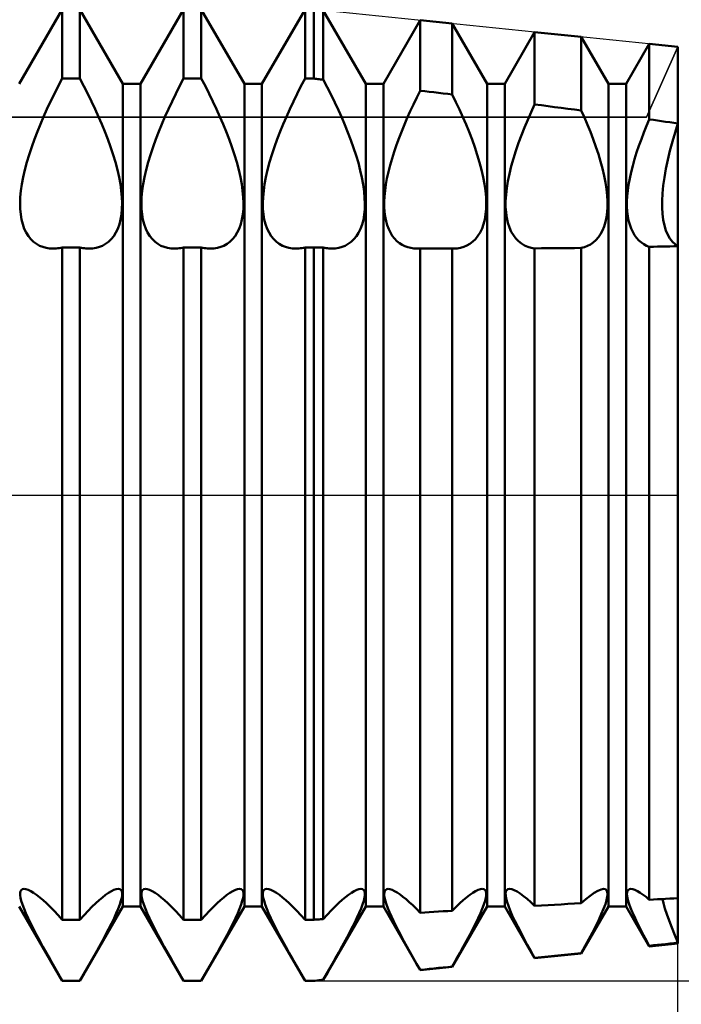
# Model space of a CAD drawing. Units: millimetres. Extents: x -26 to 207, y -41 to 56.
# Drawn here: x 92 to 100, y -6 to 6 of the extents above; entities that cross this region are included whole.
import ezdxf

# ---------------------------------------------------------------- set-up
doc = ezdxf.new("R2010")
doc.units = ezdxf.units.MM
doc.header["$LTSCALE"] = 5.7
doc.linetypes.add('LONGDASH_DASH', pattern=[0.85, 0.4, -0.2, 0.05, -0.2])
for name, color, linetype in [('1', 4, 'CONTINUOUS'), ('2', 7, 'CONTINUOUS'), ('4', 2, 'LONGDASH_DASH'), ('CUT', 1, 'CONTINUOUS'), ('NOCUT', 7, 'CONTINUOUS'), ('SK4', 2, 'LONGDASH_DASH')]:
    doc.layers.add(name, color=color, linetype=linetype)

msp = doc.modelspace()

# ---------------------------------------------------------------- linework, layer by layer
at = {"layer": '1', "color": 4, "linetype": 'CONTINUOUS', "lineweight": 50}
for p, q in [((91.859, 5.08), (92.391, 6)), ((92.391, 5.146), (92.391, 6)), ((93.141, 5.08), (92.609, 6)), ((92.609, 5.146), (92.609, 6)), ((93.359, 5.08), (93.891, 6)), ((93.891, 5.146), (93.891, 6)), ((94.641, 5.08), (94.109, 6)), ((94.109, 5.146), (94.109, 6)), ((94.859, 5.08), (95.391, 6)), ((95.391, 5.146), (95.391, 6)), ((95.5, 5.146), (95.5, 6)), ((96.141, 5.08), (95.616, 5.988)), ((95.616, 5.133), (95.616, 5.988)), ((96.359, 5.08), (96.813, 5.866)), ((97.21, 5.825), (96.813, 5.866)), ((96.813, 4.997), (96.813, 5.866)), ((97.641, 5.08), (97.21, 5.825)), ((97.21, 4.95), (97.21, 5.825)), ((97.859, 5.08), (98.229, 5.721)), ((98.804, 5.662), (98.229, 5.721)), ((98.229, 4.826), (98.229, 5.721)), ((99.141, 5.08), (98.804, 5.662)), ((98.804, 4.753), (98.804, 5.662)), ((99.359, 5.08), (99.646, 5.576)), ((100, 5.54), (99.646, 5.576)), ((99.646, 4.642), (99.646, 5.576)), ((100, -5.54), (100, 5.54)), ((92.341, 5.052), (92.391, 5.146)), ((92.391, 5.146), (92.609, 5.146)), ((92.659, 5.052), (92.609, 5.146)), ((93.841, 5.052), (93.891, 5.146)), ((93.891, 5.146), (94.109, 5.146)), ((94.159, 5.052), (94.109, 5.146)), ((95.341, 5.052), (95.391, 5.146)), ((95.391, 5.146), (95.5, 5.146)), ((95.517, 5.144), (95.5, 5.146)), ((95.533, 5.142), (95.517, 5.144)), ((95.55, 5.141), (95.533, 5.142)), ((95.566, 5.139), (95.55, 5.141)), ((95.583, 5.137), (95.566, 5.139)), ((95.6, 5.135), (95.583, 5.137)), ((95.616, 5.133), (95.6, 5.135)), ((95.665, 5.039), (95.616, 5.133)), ((92.293, 4.957), (92.341, 5.052)), ((92.707, 4.957), (92.659, 5.052)), ((93.141, 5.08), (93.359, 5.08)), ((93.141, -5.08), (93.141, 5.08)), ((93.359, -5.08), (93.359, 5.08)), ((93.793, 4.957), (93.841, 5.052)), ((94.207, 4.957), (94.159, 5.052)), ((94.641, 5.08), (94.859, 5.08)), ((94.641, -5.08), (94.641, 5.08)), ((94.859, -5.08), (94.859, 5.08)), ((95.293, 4.957), (95.341, 5.052)), ((95.713, 4.945), (95.665, 5.039)), ((96.141, 5.08), (96.359, 5.08)), ((96.141, -5.08), (96.141, 5.08)), ((96.359, -5.08), (96.359, 5.08)), ((96.771, 4.912), (96.813, 4.997)), ((96.87, 4.99), (96.813, 4.997)), ((96.927, 4.984), (96.87, 4.99)), ((97.641, 5.08), (97.859, 5.08)), ((97.641, -5.08), (97.641, 5.08)), ((97.859, -5.08), (97.859, 5.08)), ((99.141, 5.08), (99.359, 5.08)), ((99.141, -5.08), (99.141, 5.08)), ((99.359, -5.08), (99.359, 5.08)), ((92.247, 4.862), (92.293, 4.957)), ((92.753, 4.862), (92.707, 4.957)), ((93.747, 4.862), (93.793, 4.957)), ((94.253, 4.862), (94.207, 4.957)), ((95.247, 4.862), (95.293, 4.957)), ((95.759, 4.851), (95.713, 4.945)), ((96.73, 4.828), (96.771, 4.912)), ((96.983, 4.977), (96.927, 4.984)), ((97.04, 4.97), (96.983, 4.977)), ((97.097, 4.964), (97.04, 4.97)), ((97.154, 4.957), (97.097, 4.964)), ((97.21, 4.95), (97.154, 4.957)), ((97.256, 4.856), (97.21, 4.95)), ((92.16, 4.675), (92.202, 4.768)), ((92.202, 4.768), (92.247, 4.862)), ((92.798, 4.768), (92.753, 4.862)), ((92.84, 4.675), (92.798, 4.768)), ((93.66, 4.675), (93.702, 4.768)), ((93.702, 4.768), (93.747, 4.862)), ((94.298, 4.768), (94.253, 4.862)), ((94.34, 4.675), (94.298, 4.768)), ((95.16, 4.675), (95.202, 4.768)), ((95.202, 4.768), (95.247, 4.862)), ((95.803, 4.757), (95.759, 4.851)), ((95.844, 4.665), (95.803, 4.757)), ((96.654, 4.662), (96.692, 4.744)), ((96.692, 4.744), (96.73, 4.828)), ((97.3, 4.763), (97.256, 4.856)), ((97.342, 4.67), (97.3, 4.763)), ((98.185, 4.731), (98.229, 4.826)), ((98.312, 4.816), (98.229, 4.826)), ((98.394, 4.806), (98.312, 4.816)), ((98.476, 4.795), (98.394, 4.806)), ((98.558, 4.785), (98.476, 4.795)), ((98.64, 4.774), (98.558, 4.785)), ((98.722, 4.764), (98.64, 4.774)), ((98.804, 4.753), (98.722, 4.764)), ((98.844, 4.664), (98.804, 4.753)), ((92.121, 4.584), (92.16, 4.675)), ((92.879, 4.584), (92.84, 4.675)), ((93.621, 4.584), (93.66, 4.675)), ((94.379, 4.584), (94.34, 4.675)), ((95.121, 4.584), (95.16, 4.675)), ((95.883, 4.574), (95.844, 4.665)), ((96.619, 4.58), (96.654, 4.662)), ((97.381, 4.579), (97.342, 4.67)), ((98.104, 4.543), (98.144, 4.637)), ((98.144, 4.637), (98.185, 4.731)), ((98.882, 4.576), (98.844, 4.664)), ((99.612, 4.562), (99.646, 4.642)), ((99.696, 4.635), (99.646, 4.642)), ((99.747, 4.628), (99.696, 4.635)), ((99.798, 4.621), (99.747, 4.628)), ((92.083, 4.491), (92.121, 4.584)), ((92.917, 4.491), (92.879, 4.584)), ((93.583, 4.491), (93.621, 4.584)), ((94.417, 4.491), (94.379, 4.584)), ((95.083, 4.491), (95.121, 4.584)), ((95.921, 4.481), (95.883, 4.574)), ((96.586, 4.497), (96.619, 4.58)), ((97.418, 4.487), (97.381, 4.579)), ((98.066, 4.448), (98.104, 4.543)), ((98.918, 4.487), (98.882, 4.576)), ((99.579, 4.481), (99.612, 4.562)), ((99.848, 4.614), (99.798, 4.621)), ((99.899, 4.607), (99.848, 4.614)), ((99.949, 4.6), (99.899, 4.607)), ((100, 4.593), (99.949, 4.6)), ((99.965, 4.482), (100, 4.593)), ((99.965, 4.482), (100, 4.593)), ((92.013, 4.302), (92.047, 4.397)), ((92.047, 4.397), (92.083, 4.491)), ((92.953, 4.397), (92.917, 4.491)), ((92.987, 4.302), (92.953, 4.397)), ((93.513, 4.302), (93.547, 4.397)), ((93.547, 4.397), (93.583, 4.491)), ((94.453, 4.397), (94.417, 4.491)), ((94.487, 4.302), (94.453, 4.397)), ((95.013, 4.302), (95.047, 4.397)), ((95.047, 4.397), (95.083, 4.491)), ((95.957, 4.387), (95.921, 4.481)), ((95.991, 4.292), (95.957, 4.387)), ((96.522, 4.328), (96.553, 4.413)), ((96.553, 4.413), (96.586, 4.497)), ((97.455, 4.393), (97.418, 4.487)), ((97.488, 4.299), (97.455, 4.393)), ((98.03, 4.352), (98.066, 4.448)), ((98.953, 4.396), (98.918, 4.487)), ((98.986, 4.305), (98.953, 4.396)), ((99.518, 4.316), (99.548, 4.399)), ((99.548, 4.399), (99.579, 4.481)), ((99.932, 4.368), (99.965, 4.482)), ((99.932, 4.368), (99.965, 4.482)), ((91.981, 4.206), (92.013, 4.302)), ((93.019, 4.206), (92.987, 4.302)), ((93.481, 4.206), (93.513, 4.302)), ((94.519, 4.206), (94.487, 4.302)), ((94.981, 4.206), (95.013, 4.302)), ((96.022, 4.198), (95.991, 4.292)), ((96.493, 4.243), (96.522, 4.328)), ((97.52, 4.204), (97.488, 4.299)), ((97.997, 4.255), (98.03, 4.352)), ((99.017, 4.214), (98.986, 4.305)), ((99.489, 4.233), (99.518, 4.316)), ((99.901, 4.255), (99.932, 4.368)), ((99.901, 4.255), (99.932, 4.368)), ((91.953, 4.112), (91.981, 4.206)), ((93.047, 4.112), (93.019, 4.206)), ((93.453, 4.112), (93.481, 4.206)), ((94.547, 4.112), (94.519, 4.206)), ((94.953, 4.112), (94.981, 4.206)), ((96.05, 4.104), (96.022, 4.198)), ((96.442, 4.075), (96.466, 4.159)), ((96.466, 4.159), (96.493, 4.243)), ((97.548, 4.111), (97.52, 4.204)), ((97.939, 4.063), (97.966, 4.158)), ((97.966, 4.158), (97.997, 4.255)), ((99.044, 4.123), (99.017, 4.214)), ((99.441, 4.069), (99.464, 4.15)), ((99.464, 4.15), (99.489, 4.233)), ((99.851, 4.033), (99.874, 4.143)), ((99.851, 4.033), (99.874, 4.143)), ((99.874, 4.143), (99.901, 4.255)), ((99.874, 4.143), (99.901, 4.255)), ((91.908, 3.93), (91.928, 4.02)), ((91.928, 4.02), (91.953, 4.112)), ((93.072, 4.02), (93.047, 4.112)), ((93.092, 3.93), (93.072, 4.02)), ((93.408, 3.93), (93.428, 4.02)), ((93.428, 4.02), (93.453, 4.112)), ((94.572, 4.02), (94.547, 4.112)), ((94.592, 3.93), (94.572, 4.02)), ((94.908, 3.93), (94.928, 4.02)), ((94.928, 4.02), (94.953, 4.112)), ((96.074, 4.012), (96.05, 4.104)), ((96.422, 3.993), (96.442, 4.075)), ((97.572, 4.019), (97.548, 4.111)), ((97.593, 3.929), (97.572, 4.019)), ((97.916, 3.97), (97.939, 4.063)), ((99.068, 4.034), (99.044, 4.123)), ((99.089, 3.947), (99.068, 4.034)), ((99.421, 3.989), (99.441, 4.069)), ((99.832, 3.926), (99.851, 4.033)), ((99.832, 3.926), (99.851, 4.033)), ((91.891, 3.842), (91.908, 3.93)), ((93.109, 3.842), (93.092, 3.93)), ((93.391, 3.842), (93.408, 3.93)), ((94.609, 3.842), (94.592, 3.93)), ((94.891, 3.842), (94.908, 3.93)), ((96.094, 3.923), (96.074, 4.012)), ((96.11, 3.836), (96.094, 3.923)), ((96.39, 3.836), (96.404, 3.914)), ((96.404, 3.914), (96.422, 3.993)), ((97.609, 3.842), (97.593, 3.929)), ((97.898, 3.88), (97.916, 3.97)), ((99.105, 3.862), (99.089, 3.947)), ((99.39, 3.835), (99.404, 3.911)), ((99.404, 3.911), (99.421, 3.989)), ((99.818, 3.824), (99.832, 3.926)), ((99.818, 3.824), (99.832, 3.926)), ((91.88, 3.759), (91.891, 3.842)), ((93.12, 3.759), (93.109, 3.842)), ((93.38, 3.759), (93.391, 3.842)), ((94.62, 3.759), (94.609, 3.842)), ((94.88, 3.759), (94.891, 3.842)), ((96.121, 3.753), (96.11, 3.836)), ((96.38, 3.762), (96.39, 3.836)), ((97.62, 3.759), (97.609, 3.842)), ((97.875, 3.711), (97.884, 3.793)), ((97.884, 3.793), (97.898, 3.88)), ((99.118, 3.781), (99.105, 3.862)), ((99.126, 3.704), (99.118, 3.781)), ((99.38, 3.763), (99.39, 3.835)), ((99.808, 3.728), (99.818, 3.824)), ((99.808, 3.728), (99.818, 3.824)), ((91.87, 3.606), (91.872, 3.68)), ((91.872, 3.68), (91.88, 3.759)), ((93.128, 3.68), (93.12, 3.759)), ((93.13, 3.606), (93.128, 3.68)), ((93.37, 3.606), (93.372, 3.68)), ((93.372, 3.68), (93.38, 3.759)), ((94.628, 3.68), (94.62, 3.759)), ((94.63, 3.606), (94.628, 3.68)), ((94.87, 3.606), (94.872, 3.68)), ((94.872, 3.68), (94.88, 3.759)), ((96.128, 3.675), (96.121, 3.753)), ((96.13, 3.601), (96.128, 3.675)), ((96.37, 3.624), (96.373, 3.691)), ((96.373, 3.691), (96.38, 3.762)), ((97.628, 3.681), (97.62, 3.759)), ((97.63, 3.607), (97.628, 3.681)), ((97.87, 3.633), (97.875, 3.711)), ((99.13, 3.631), (99.126, 3.704)), ((99.37, 3.628), (99.373, 3.693)), ((99.373, 3.693), (99.38, 3.763)), ((99.804, 3.638), (99.808, 3.728)), ((99.804, 3.638), (99.808, 3.728)), ((91.871, 3.536), (91.87, 3.606)), ((91.877, 3.469), (91.871, 3.536)), ((93.123, 3.469), (93.129, 3.536)), ((93.129, 3.536), (93.13, 3.606)), ((93.371, 3.536), (93.37, 3.606)), ((93.377, 3.469), (93.371, 3.536)), ((94.623, 3.469), (94.629, 3.536)), ((94.629, 3.536), (94.63, 3.606)), ((94.871, 3.536), (94.87, 3.606)), ((94.877, 3.469), (94.871, 3.536)), ((96.122, 3.465), (96.129, 3.532)), ((96.129, 3.532), (96.13, 3.601)), ((96.37, 3.56), (96.37, 3.624)), ((96.374, 3.499), (96.37, 3.56)), ((97.623, 3.47), (97.629, 3.537)), ((97.629, 3.537), (97.63, 3.607)), ((97.87, 3.56), (97.87, 3.633)), ((97.875, 3.491), (97.87, 3.56)), ((99.126, 3.497), (99.13, 3.562)), ((99.13, 3.562), (99.13, 3.631)), ((99.37, 3.565), (99.37, 3.628)), ((99.373, 3.506), (99.37, 3.565)), ((99.804, 3.555), (99.804, 3.638)), ((99.808, 3.476), (99.804, 3.555)), ((99.808, 3.476), (99.804, 3.555)), ((91.888, 3.405), (91.877, 3.469)), ((93.112, 3.405), (93.123, 3.469)), ((93.388, 3.405), (93.377, 3.469)), ((94.612, 3.405), (94.623, 3.469)), ((94.888, 3.405), (94.877, 3.469)), ((96.112, 3.402), (96.122, 3.465)), ((96.381, 3.441), (96.374, 3.499)), ((96.392, 3.386), (96.381, 3.441)), ((97.598, 3.348), (97.613, 3.407)), ((97.613, 3.407), (97.623, 3.47)), ((97.884, 3.425), (97.875, 3.491)), ((97.898, 3.363), (97.884, 3.425)), ((99.105, 3.375), (99.118, 3.434)), ((99.118, 3.434), (99.126, 3.497)), ((99.38, 3.448), (99.373, 3.506)), ((99.39, 3.394), (99.38, 3.448)), ((99.818, 3.402), (99.808, 3.476)), ((99.818, 3.402), (99.808, 3.476)), ((91.903, 3.346), (91.888, 3.405)), ((91.922, 3.292), (91.903, 3.346)), ((91.946, 3.243), (91.922, 3.292)), ((93.054, 3.243), (93.078, 3.292)), ((93.078, 3.292), (93.097, 3.346)), ((93.097, 3.346), (93.112, 3.405)), ((93.403, 3.346), (93.388, 3.405)), ((93.422, 3.292), (93.403, 3.346)), ((93.446, 3.243), (93.422, 3.292)), ((94.554, 3.243), (94.578, 3.292)), ((94.578, 3.292), (94.597, 3.346)), ((94.597, 3.346), (94.612, 3.405)), ((94.903, 3.346), (94.888, 3.405)), ((94.922, 3.292), (94.903, 3.346)), ((94.946, 3.243), (94.922, 3.292)), ((96.053, 3.241), (96.077, 3.29)), ((96.077, 3.29), (96.096, 3.344)), ((96.096, 3.344), (96.112, 3.402)), ((96.407, 3.334), (96.392, 3.386)), ((96.425, 3.286), (96.407, 3.334)), ((96.446, 3.243), (96.425, 3.286)), ((97.556, 3.245), (97.579, 3.294)), ((97.579, 3.294), (97.598, 3.348)), ((97.916, 3.307), (97.898, 3.363)), ((97.939, 3.255), (97.916, 3.307)), ((99.068, 3.271), (99.089, 3.321)), ((99.089, 3.321), (99.105, 3.375)), ((99.404, 3.343), (99.39, 3.394)), ((99.421, 3.295), (99.404, 3.343)), ((99.441, 3.252), (99.421, 3.295)), ((99.832, 3.333), (99.818, 3.402)), ((99.832, 3.333), (99.818, 3.402)), ((99.851, 3.271), (99.832, 3.333)), ((99.851, 3.271), (99.832, 3.333)), ((91.973, 3.199), (91.946, 3.243)), ((92.004, 3.162), (91.973, 3.199)), ((92.996, 3.162), (93.027, 3.199)), ((93.027, 3.199), (93.054, 3.243)), ((93.473, 3.199), (93.446, 3.243)), ((93.504, 3.162), (93.473, 3.199)), ((94.496, 3.162), (94.527, 3.199)), ((94.527, 3.199), (94.554, 3.243)), ((94.973, 3.199), (94.946, 3.243)), ((95.004, 3.162), (94.973, 3.199)), ((95.995, 3.161), (96.026, 3.198)), ((96.026, 3.198), (96.053, 3.241)), ((96.47, 3.204), (96.446, 3.243)), ((96.497, 3.169), (96.47, 3.204)), ((96.526, 3.139), (96.497, 3.169)), ((97.465, 3.132), (97.498, 3.164)), ((97.498, 3.164), (97.528, 3.202)), ((97.528, 3.202), (97.556, 3.245)), ((97.966, 3.21), (97.939, 3.255)), ((97.997, 3.17), (97.966, 3.21)), ((98.03, 3.136), (97.997, 3.17)), ((98.986, 3.151), (99.017, 3.186)), ((99.017, 3.186), (99.044, 3.226)), ((99.044, 3.226), (99.068, 3.271)), ((99.464, 3.213), (99.441, 3.252)), ((99.489, 3.178), (99.464, 3.213)), ((99.518, 3.148), (99.489, 3.178)), ((99.874, 3.216), (99.851, 3.271)), ((99.874, 3.216), (99.851, 3.271)), ((99.901, 3.17), (99.874, 3.216)), ((99.901, 3.17), (99.874, 3.216)), ((99.932, 3.131), (99.901, 3.17)), ((99.932, 3.131), (99.901, 3.17)), ((92.037, 3.13), (92.004, 3.162)), ((92.073, 3.103), (92.037, 3.13)), ((92.111, 3.082), (92.073, 3.103)), ((92.15, 3.066), (92.111, 3.082)), ((92.191, 3.055), (92.15, 3.066)), ((92.235, 3.049), (92.191, 3.055)), ((92.281, 3.047), (92.235, 3.049)), ((92.281, 3.047), (92.298, 3.048)), ((92.298, 3.048), (92.316, 3.049)), ((92.316, 3.049), (92.335, 3.051)), ((92.335, 3.051), (92.353, 3.053)), ((92.353, 3.053), (92.372, 3.057)), ((92.372, 3.057), (92.391, 3.061)), ((92.391, 3.061), (92.609, 3.061)), ((92.391, -5.245), (92.391, 3.061)), ((92.628, 3.057), (92.609, 3.061)), ((92.609, -5.245), (92.609, 3.061)), ((92.647, 3.053), (92.628, 3.057)), ((92.665, 3.051), (92.647, 3.053)), ((92.684, 3.049), (92.665, 3.051)), ((92.702, 3.048), (92.684, 3.049)), ((92.719, 3.047), (92.702, 3.048)), ((92.719, 3.047), (92.765, 3.049)), ((92.765, 3.049), (92.809, 3.055)), ((92.809, 3.055), (92.85, 3.066)), ((92.85, 3.066), (92.889, 3.082)), ((92.889, 3.082), (92.927, 3.103)), ((92.927, 3.103), (92.963, 3.13)), ((92.963, 3.13), (92.996, 3.162)), ((93.537, 3.13), (93.504, 3.162)), ((93.573, 3.103), (93.537, 3.13)), ((93.611, 3.082), (93.573, 3.103)), ((93.65, 3.066), (93.611, 3.082)), ((93.691, 3.055), (93.65, 3.066)), ((93.735, 3.049), (93.691, 3.055)), ((93.781, 3.047), (93.735, 3.049)), ((93.781, 3.047), (93.798, 3.048)), ((93.798, 3.048), (93.816, 3.049)), ((93.816, 3.049), (93.835, 3.051)), ((93.835, 3.051), (93.853, 3.053)), ((93.853, 3.053), (93.872, 3.057)), ((93.872, 3.057), (93.891, 3.061)), ((93.891, 3.061), (94.109, 3.061)), ((93.891, -5.245), (93.891, 3.061)), ((94.128, 3.057), (94.109, 3.061)), ((94.109, -5.245), (94.109, 3.061)), ((94.147, 3.053), (94.128, 3.057)), ((94.165, 3.051), (94.147, 3.053)), ((94.184, 3.049), (94.165, 3.051)), ((94.202, 3.048), (94.184, 3.049)), ((94.219, 3.047), (94.202, 3.048)), ((94.219, 3.047), (94.265, 3.049)), ((94.265, 3.049), (94.309, 3.055)), ((94.309, 3.055), (94.35, 3.066)), ((94.35, 3.066), (94.389, 3.082)), ((94.389, 3.082), (94.427, 3.103)), ((94.427, 3.103), (94.463, 3.13)), ((94.463, 3.13), (94.496, 3.162)), ((95.037, 3.13), (95.004, 3.162)), ((95.073, 3.103), (95.037, 3.13)), ((95.111, 3.082), (95.073, 3.103)), ((95.15, 3.066), (95.111, 3.082)), ((95.191, 3.055), (95.15, 3.066)), ((95.235, 3.049), (95.191, 3.055)), ((95.281, 3.047), (95.235, 3.049)), ((95.281, 3.047), (95.298, 3.048)), ((95.298, 3.048), (95.316, 3.049)), ((95.316, 3.049), (95.335, 3.051)), ((95.335, 3.051), (95.353, 3.053)), ((95.353, 3.053), (95.372, 3.057)), ((95.372, 3.057), (95.391, 3.061)), ((95.391, 3.061), (95.5, 3.061)), ((95.391, -5.245), (95.391, 3.061)), ((95.517, 3.061), (95.5, 3.061)), ((95.5, -5.245), (95.5, 3.061)), ((95.55, 3.06), (95.517, 3.061)), ((95.566, 3.06), (95.55, 3.06)), ((95.583, 3.06), (95.566, 3.06)), ((95.6, 3.059), (95.583, 3.06)), ((95.616, 3.059), (95.6, 3.059)), ((95.634, 3.056), (95.616, 3.059)), ((95.616, -5.237), (95.616, 3.059)), ((95.652, 3.053), (95.634, 3.056)), ((95.669, 3.05), (95.652, 3.053)), ((95.686, 3.049), (95.669, 3.05)), ((95.703, 3.048), (95.686, 3.049)), ((95.72, 3.047), (95.703, 3.048)), ((95.72, 3.047), (95.765, 3.049)), ((95.765, 3.049), (95.809, 3.055)), ((95.809, 3.055), (95.85, 3.066)), ((95.85, 3.066), (95.889, 3.082)), ((95.889, 3.082), (95.926, 3.103)), ((95.926, 3.103), (95.962, 3.129)), ((95.962, 3.129), (95.995, 3.161)), ((96.558, 3.114), (96.526, 3.139)), ((96.59, 3.093), (96.558, 3.114)), ((96.624, 3.076), (96.59, 3.093)), ((96.66, 3.063), (96.624, 3.076)), ((96.697, 3.054), (96.66, 3.063)), ((96.736, 3.049), (96.697, 3.054)), ((96.777, 3.047), (96.736, 3.049)), ((96.777, 3.047), (96.783, 3.047)), ((96.783, 3.047), (96.789, 3.047)), ((96.789, 3.047), (96.795, 3.048)), ((96.795, 3.048), (96.801, 3.048)), ((96.801, 3.048), (96.807, 3.048)), ((96.807, 3.048), (96.813, 3.048)), ((96.813, 3.048), (96.87, 3.048)), ((96.813, -5.159), (96.813, 3.048)), ((96.927, 3.048), (96.87, 3.048)), ((96.983, 3.048), (96.927, 3.048)), ((97.04, 3.048), (96.983, 3.048)), ((97.097, 3.048), (97.04, 3.048)), ((97.154, 3.047), (97.097, 3.048)), ((97.21, 3.047), (97.154, 3.047)), ((97.21, 3.047), (97.213, 3.047)), ((97.21, -5.134), (97.21, 3.047)), ((97.215, 3.047), (97.213, 3.047)), ((97.217, 3.047), (97.215, 3.047)), ((97.22, 3.047), (97.217, 3.047)), ((97.222, 3.047), (97.22, 3.047)), ((97.224, 3.047), (97.222, 3.047)), ((97.224, 3.047), (97.27, 3.049)), ((97.27, 3.049), (97.313, 3.056)), ((97.313, 3.056), (97.354, 3.068)), ((97.354, 3.068), (97.392, 3.084)), ((97.392, 3.084), (97.429, 3.105)), ((97.429, 3.105), (97.465, 3.132)), ((98.066, 3.108), (98.03, 3.136)), ((98.104, 3.085), (98.066, 3.108)), ((98.144, 3.069), (98.104, 3.085)), ((98.185, 3.057), (98.144, 3.069)), ((98.229, 3.049), (98.185, 3.057)), ((98.229, 3.049), (98.312, 3.05)), ((98.229, -5.074), (98.229, 3.049)), ((98.312, 3.05), (98.394, 3.05)), ((98.394, 3.05), (98.476, 3.051)), ((98.476, 3.051), (98.558, 3.052)), ((98.558, 3.052), (98.64, 3.053)), ((98.64, 3.053), (98.722, 3.053)), ((98.722, 3.053), (98.804, 3.054)), ((98.804, 3.054), (98.844, 3.065)), ((98.804, -5.041), (98.804, 3.054)), ((98.844, 3.065), (98.882, 3.079)), ((98.882, 3.079), (98.918, 3.098)), ((98.918, 3.098), (98.953, 3.122)), ((98.953, 3.122), (98.986, 3.151)), ((99.548, 3.121), (99.518, 3.148)), ((99.579, 3.099), (99.548, 3.121)), ((99.612, 3.082), (99.579, 3.099)), ((99.646, 3.068), (99.612, 3.082)), ((99.646, 3.068), (99.696, 3.069)), ((99.646, -4.997), (99.646, 3.068)), ((99.696, 3.069), (99.747, 3.07)), ((99.747, 3.07), (99.798, 3.071)), ((99.798, 3.071), (99.848, 3.072)), ((99.848, 3.072), (99.899, 3.073)), ((99.899, 3.073), (99.949, 3.075)), ((99.965, 3.099), (99.932, 3.131)), ((99.965, 3.099), (99.932, 3.131)), ((99.949, 3.075), (100, 3.076)), ((100, 3.076), (99.965, 3.099)), ((100, 3.076), (99.965, 3.099)), ((91.899, -4.868), (91.919, -4.865)), ((91.942, -4.868), (91.919, -4.865)), ((93.058, -4.868), (93.081, -4.865)), ((93.101, -4.868), (93.081, -4.865)), ((93.399, -4.868), (93.419, -4.865)), ((93.442, -4.868), (93.419, -4.865)), ((94.558, -4.868), (94.581, -4.865)), ((94.601, -4.868), (94.581, -4.865)), ((94.899, -4.868), (94.919, -4.865)), ((94.942, -4.868), (94.919, -4.865)), ((96.058, -4.868), (96.081, -4.865)), ((96.101, -4.868), (96.081, -4.865)), ((96.401, -4.867), (96.419, -4.865)), ((96.441, -4.868), (96.419, -4.865)), ((97.558, -4.868), (97.582, -4.865)), ((97.601, -4.868), (97.582, -4.865)), ((97.899, -4.868), (97.919, -4.865)), ((97.945, -4.868), (97.919, -4.865)), ((99.049, -4.87), (99.081, -4.865)), ((99.103, -4.869), (99.081, -4.865)), ((99.402, -4.867), (99.419, -4.865)), ((99.442, -4.868), (99.419, -4.865)), ((91.87, -4.914), (91.875, -4.893)), ((91.87, -4.941), (91.87, -4.914)), ((91.875, -4.973), (91.87, -4.941)), ((91.875, -4.893), (91.885, -4.877)), ((91.884, -5.012), (91.875, -4.973)), ((91.885, -4.877), (91.899, -4.868)), ((91.97, -4.877), (91.942, -4.868)), ((92.002, -4.893), (91.97, -4.877)), ((92.037, -4.913), (92.002, -4.893)), ((92.074, -4.939), (92.037, -4.913)), ((92.113, -4.969), (92.074, -4.939)), ((92.153, -5.003), (92.113, -4.969)), ((92.847, -5.003), (92.887, -4.969)), ((92.887, -4.969), (92.926, -4.939)), ((92.926, -4.939), (92.963, -4.913)), ((92.963, -4.913), (92.998, -4.893)), ((92.998, -4.893), (93.03, -4.877)), ((93.03, -4.877), (93.058, -4.868)), ((93.115, -4.877), (93.101, -4.868)), ((93.125, -4.893), (93.115, -4.877)), ((93.116, -5.012), (93.125, -4.973)), ((93.13, -4.914), (93.125, -4.893)), ((93.125, -4.973), (93.13, -4.941)), ((93.13, -4.941), (93.13, -4.914)), ((93.37, -4.914), (93.375, -4.893)), ((93.37, -4.941), (93.37, -4.914)), ((93.375, -4.973), (93.37, -4.941)), ((93.375, -4.893), (93.385, -4.877)), ((93.384, -5.012), (93.375, -4.973)), ((93.385, -4.877), (93.399, -4.868)), ((93.47, -4.877), (93.442, -4.868)), ((93.502, -4.893), (93.47, -4.877)), ((93.537, -4.913), (93.502, -4.893)), ((93.574, -4.939), (93.537, -4.913)), ((93.613, -4.969), (93.574, -4.939)), ((93.653, -5.003), (93.613, -4.969)), ((94.347, -5.003), (94.387, -4.969)), ((94.387, -4.969), (94.426, -4.939)), ((94.426, -4.939), (94.463, -4.913)), ((94.463, -4.913), (94.498, -4.893)), ((94.498, -4.893), (94.53, -4.877)), ((94.53, -4.877), (94.558, -4.868)), ((94.615, -4.877), (94.601, -4.868)), ((94.625, -4.893), (94.615, -4.877)), ((94.616, -5.012), (94.625, -4.973)), ((94.63, -4.914), (94.625, -4.893)), ((94.625, -4.973), (94.63, -4.941)), ((94.63, -4.941), (94.63, -4.914)), ((94.87, -4.914), (94.875, -4.893)), ((94.87, -4.941), (94.87, -4.914)), ((94.875, -4.973), (94.87, -4.941)), ((94.875, -4.893), (94.885, -4.877)), ((94.884, -5.012), (94.875, -4.973)), ((94.885, -4.877), (94.899, -4.868)), ((94.97, -4.877), (94.942, -4.868)), ((95.002, -4.893), (94.97, -4.877)), ((95.037, -4.913), (95.002, -4.893)), ((95.074, -4.939), (95.037, -4.913)), ((95.113, -4.969), (95.074, -4.939)), ((95.153, -5.003), (95.113, -4.969)), ((95.85, -5), (95.89, -4.967)), ((95.89, -4.967), (95.928, -4.937)), ((95.928, -4.937), (95.965, -4.912)), ((95.965, -4.912), (95.999, -4.892)), ((95.999, -4.892), (96.03, -4.877)), ((96.03, -4.877), (96.058, -4.868)), ((96.115, -4.877), (96.101, -4.868)), ((96.125, -4.892), (96.115, -4.877)), ((96.116, -5.011), (96.125, -4.972)), ((96.13, -4.913), (96.125, -4.892)), ((96.125, -4.972), (96.13, -4.94)), ((96.13, -4.94), (96.13, -4.913)), ((96.37, -4.925), (96.372, -4.904)), ((96.371, -4.95), (96.37, -4.925)), ((96.376, -4.981), (96.371, -4.95)), ((96.372, -4.904), (96.378, -4.887)), ((96.385, -5.016), (96.376, -4.981)), ((96.378, -4.887), (96.388, -4.875)), ((96.388, -4.875), (96.401, -4.867)), ((96.467, -4.876), (96.441, -4.868)), ((96.497, -4.89), (96.467, -4.876)), ((96.53, -4.909), (96.497, -4.89)), ((96.565, -4.932), (96.53, -4.909)), ((96.601, -4.96), (96.565, -4.932)), ((96.639, -4.991), (96.601, -4.96)), ((97.347, -5.003), (97.387, -4.969)), ((97.387, -4.969), (97.426, -4.939)), ((97.426, -4.939), (97.464, -4.913)), ((97.464, -4.913), (97.498, -4.893)), ((97.498, -4.893), (97.53, -4.877)), ((97.53, -4.877), (97.558, -4.868)), ((97.615, -4.877), (97.601, -4.868)), ((97.625, -4.893), (97.615, -4.877)), ((97.616, -5.013), (97.625, -4.974)), ((97.63, -4.914), (97.625, -4.893)), ((97.625, -4.974), (97.63, -4.941)), ((97.63, -4.941), (97.63, -4.914)), ((97.87, -4.918), (97.874, -4.895)), ((97.871, -4.947), (97.87, -4.918)), ((97.877, -4.983), (97.871, -4.947)), ((97.874, -4.895), (97.884, -4.878)), ((97.888, -5.026), (97.877, -4.983)), ((97.884, -4.878), (97.899, -4.868)), ((97.976, -4.88), (97.945, -4.868)), ((98.011, -4.898), (97.976, -4.88)), ((98.05, -4.922), (98.011, -4.898)), ((98.091, -4.952), (98.05, -4.922)), ((98.135, -4.987), (98.091, -4.952)), ((98.861, -4.991), (98.914, -4.948)), ((98.914, -4.948), (98.964, -4.913)), ((98.964, -4.913), (99.009, -4.887)), ((99.009, -4.887), (99.049, -4.87)), ((99.118, -4.881), (99.103, -4.869)), ((99.127, -4.9), (99.118, -4.881)), ((99.118, -5.004), (99.127, -4.962)), ((99.13, -4.927), (99.127, -4.9)), ((99.127, -4.962), (99.13, -4.927)), ((99.37, -4.924), (99.372, -4.903)), ((99.371, -4.949), (99.37, -4.924)), ((99.376, -4.979), (99.371, -4.949)), ((99.372, -4.903), (99.378, -4.886)), ((99.385, -5.014), (99.376, -4.979)), ((99.378, -4.886), (99.388, -4.874)), ((99.388, -4.874), (99.402, -4.867)), ((99.469, -4.877), (99.442, -4.868)), ((99.5, -4.891), (99.469, -4.877)), ((99.533, -4.911), (99.5, -4.891)), ((99.569, -4.936), (99.533, -4.911)), ((99.607, -4.964), (99.569, -4.936)), ((99.646, -4.997), (99.607, -4.964)), ((99.798, -4.989), (99.848, -4.986)), ((99.848, -4.986), (99.899, -4.984)), ((99.899, -4.984), (99.949, -4.981)), ((99.949, -4.981), (100, -4.979)), ((92.391, -6), (91.859, -5.08)), ((91.899, -5.058), (91.884, -5.012)), ((91.918, -5.109), (91.899, -5.058)), ((91.941, -5.165), (91.918, -5.109)), ((92.196, -5.042), (92.153, -5.003)), ((92.242, -5.086), (92.196, -5.042)), ((92.29, -5.134), (92.242, -5.086)), ((92.609, -6), (93.141, -5.08)), ((92.71, -5.134), (92.758, -5.086)), ((92.758, -5.086), (92.804, -5.042)), ((92.804, -5.042), (92.847, -5.003)), ((93.059, -5.165), (93.082, -5.109)), ((93.082, -5.109), (93.101, -5.058)), ((93.101, -5.058), (93.116, -5.012)), ((93.141, -5.08), (93.359, -5.08)), ((93.891, -6), (93.359, -5.08)), ((93.399, -5.058), (93.384, -5.012)), ((93.418, -5.109), (93.399, -5.058)), ((93.441, -5.165), (93.418, -5.109)), ((93.696, -5.042), (93.653, -5.003)), ((93.742, -5.086), (93.696, -5.042)), ((93.79, -5.134), (93.742, -5.086)), ((94.109, -6), (94.641, -5.08)), ((94.21, -5.134), (94.258, -5.086)), ((94.258, -5.086), (94.304, -5.042)), ((94.304, -5.042), (94.347, -5.003)), ((94.559, -5.165), (94.582, -5.109)), ((94.582, -5.109), (94.601, -5.058)), ((94.601, -5.058), (94.616, -5.012)), ((94.641, -5.08), (94.859, -5.08)), ((95.391, -6), (94.859, -5.08)), ((94.899, -5.058), (94.884, -5.012)), ((94.918, -5.109), (94.899, -5.058)), ((94.941, -5.165), (94.918, -5.109)), ((95.196, -5.042), (95.153, -5.003)), ((95.242, -5.086), (95.196, -5.042)), ((95.29, -5.134), (95.242, -5.086)), ((95.616, -5.988), (96.141, -5.08)), ((95.716, -5.129), (95.763, -5.081)), ((95.763, -5.081), (95.808, -5.038)), ((95.808, -5.038), (95.85, -5)), ((96.06, -5.161), (96.083, -5.106)), ((96.083, -5.106), (96.102, -5.055)), ((96.102, -5.055), (96.116, -5.011)), ((96.141, -5.08), (96.359, -5.08)), ((96.813, -5.866), (96.359, -5.08)), ((96.398, -5.056), (96.385, -5.016)), ((96.415, -5.101), (96.398, -5.056)), ((96.435, -5.15), (96.415, -5.101)), ((96.679, -5.026), (96.639, -4.991)), ((96.722, -5.066), (96.679, -5.026)), ((96.767, -5.111), (96.722, -5.066)), ((97.21, -5.825), (97.641, -5.08)), ((97.21, -5.134), (97.258, -5.086)), ((97.258, -5.086), (97.304, -5.042)), ((97.304, -5.042), (97.347, -5.003)), ((97.582, -5.109), (97.601, -5.058)), ((97.601, -5.058), (97.616, -5.013)), ((97.641, -5.08), (97.859, -5.08)), ((98.229, -5.721), (97.859, -5.08)), ((97.905, -5.075), (97.888, -5.026)), ((97.927, -5.13), (97.905, -5.075)), ((98.181, -5.027), (98.135, -4.987)), ((98.229, -5.074), (98.181, -5.027)), ((98.229, -5.074), (98.312, -5.069)), ((98.312, -5.069), (98.394, -5.064)), ((98.394, -5.064), (98.476, -5.059)), ((98.476, -5.059), (98.558, -5.055)), ((98.558, -5.055), (98.64, -5.05)), ((98.64, -5.05), (98.722, -5.046)), ((98.722, -5.046), (98.804, -5.041)), ((98.804, -5.041), (98.861, -4.991)), ((98.804, -5.662), (99.141, -5.08)), ((99.081, -5.112), (99.103, -5.054)), ((99.103, -5.054), (99.118, -5.004)), ((99.141, -5.08), (99.359, -5.08)), ((99.646, -5.576), (99.359, -5.08)), ((99.397, -5.054), (99.385, -5.014)), ((99.414, -5.098), (99.397, -5.054)), ((99.433, -5.146), (99.414, -5.098)), ((99.646, -4.997), (99.696, -4.994)), ((99.696, -4.994), (99.747, -4.992)), ((99.747, -4.992), (99.798, -4.989)), ((99.821, -5.042), (99.81, -4.988)), ((99.821, -5.042), (99.81, -4.988)), ((99.839, -5.105), (99.821, -5.042)), ((99.839, -5.105), (99.821, -5.042)), ((99.862, -5.176), (99.839, -5.105)), ((99.862, -5.176), (99.839, -5.105)), ((91.969, -5.226), (91.941, -5.165)), ((92.001, -5.291), (91.969, -5.226)), ((92.339, -5.187), (92.29, -5.134)), ((92.391, -5.245), (92.339, -5.187)), ((92.609, -5.245), (92.661, -5.187)), ((92.661, -5.187), (92.71, -5.134)), ((92.999, -5.291), (93.031, -5.226)), ((93.031, -5.226), (93.059, -5.165)), ((93.469, -5.226), (93.441, -5.165)), ((93.501, -5.291), (93.469, -5.226)), ((93.839, -5.187), (93.79, -5.134)), ((93.891, -5.245), (93.839, -5.187)), ((94.109, -5.245), (94.161, -5.187)), ((94.161, -5.187), (94.21, -5.134)), ((94.499, -5.291), (94.531, -5.226)), ((94.531, -5.226), (94.559, -5.165)), ((94.969, -5.226), (94.941, -5.165)), ((95.001, -5.291), (94.969, -5.226)), ((95.339, -5.187), (95.29, -5.134)), ((95.391, -5.245), (95.339, -5.187)), ((95.616, -5.237), (95.667, -5.181)), ((95.667, -5.181), (95.716, -5.129)), ((96.002, -5.286), (96.033, -5.222)), ((96.033, -5.222), (96.06, -5.161)), ((96.459, -5.203), (96.435, -5.15)), ((96.485, -5.259), (96.459, -5.203)), ((96.813, -5.159), (96.767, -5.111)), ((96.813, -5.159), (96.87, -5.155)), ((96.87, -5.155), (96.927, -5.152)), ((96.927, -5.152), (96.983, -5.148)), ((96.983, -5.148), (97.04, -5.145)), ((97.04, -5.145), (97.097, -5.141)), ((97.097, -5.141), (97.154, -5.138)), ((97.154, -5.138), (97.21, -5.134)), ((97.499, -5.292), (97.53, -5.226)), ((97.53, -5.226), (97.558, -5.165)), ((97.558, -5.165), (97.582, -5.109)), ((97.953, -5.191), (97.927, -5.13)), ((97.984, -5.257), (97.953, -5.191)), ((99.021, -5.247), (99.053, -5.176)), ((99.053, -5.176), (99.081, -5.112)), ((99.457, -5.198), (99.433, -5.146)), ((99.483, -5.254), (99.457, -5.198)), ((99.891, -5.256), (99.862, -5.176)), ((99.891, -5.256), (99.862, -5.176)), ((92.036, -5.36), (92.001, -5.291)), ((92.391, -5.245), (92.609, -5.245)), ((92.964, -5.36), (92.999, -5.291)), ((93.536, -5.36), (93.501, -5.291)), ((93.891, -5.245), (94.109, -5.245)), ((94.464, -5.36), (94.499, -5.291)), ((95.036, -5.36), (95.001, -5.291)), ((95.391, -5.245), (95.5, -5.245)), ((95.5, -5.245), (95.517, -5.244)), ((95.517, -5.244), (95.533, -5.243)), ((95.533, -5.243), (95.55, -5.241)), ((95.55, -5.241), (95.566, -5.24)), ((95.566, -5.24), (95.583, -5.239)), ((95.583, -5.239), (95.6, -5.238)), ((95.6, -5.238), (95.616, -5.237)), ((95.967, -5.354), (96.002, -5.286)), ((96.515, -5.318), (96.485, -5.259)), ((96.546, -5.38), (96.515, -5.318)), ((97.464, -5.361), (97.499, -5.292)), ((98.019, -5.327), (97.984, -5.257)), ((98.057, -5.4), (98.019, -5.327)), ((98.942, -5.402), (98.983, -5.323)), ((98.983, -5.323), (99.021, -5.247)), ((99.512, -5.313), (99.483, -5.254)), ((99.543, -5.374), (99.512, -5.313)), ((99.924, -5.342), (99.891, -5.256)), ((99.924, -5.342), (99.891, -5.256)), ((99.961, -5.434), (99.924, -5.342)), ((99.961, -5.434), (99.924, -5.342)), ((92.073, -5.431), (92.036, -5.36)), ((92.112, -5.504), (92.073, -5.431)), ((92.888, -5.504), (92.927, -5.431)), ((92.927, -5.431), (92.964, -5.36)), ((93.573, -5.431), (93.536, -5.36)), ((93.612, -5.504), (93.573, -5.431)), ((94.388, -5.504), (94.427, -5.431)), ((94.427, -5.431), (94.464, -5.36)), ((95.073, -5.431), (95.036, -5.36)), ((95.112, -5.504), (95.073, -5.431)), ((95.892, -5.497), (95.931, -5.425)), ((95.931, -5.425), (95.967, -5.354)), ((96.579, -5.444), (96.546, -5.38)), ((96.614, -5.508), (96.579, -5.444)), ((97.388, -5.505), (97.427, -5.432)), ((97.427, -5.432), (97.464, -5.361)), ((98.097, -5.476), (98.057, -5.4)), ((98.899, -5.484), (98.942, -5.402)), ((99.576, -5.437), (99.543, -5.374)), ((99.61, -5.501), (99.576, -5.437)), ((100, -5.528), (99.961, -5.434)), ((100, -5.528), (99.961, -5.434)), ((92.152, -5.578), (92.112, -5.504)), ((92.196, -5.656), (92.152, -5.578)), ((92.804, -5.656), (92.848, -5.578)), ((92.848, -5.578), (92.888, -5.504)), ((93.652, -5.578), (93.612, -5.504)), ((93.696, -5.656), (93.652, -5.578)), ((94.304, -5.656), (94.348, -5.578)), ((94.348, -5.578), (94.388, -5.504)), ((95.152, -5.578), (95.112, -5.504)), ((95.196, -5.656), (95.152, -5.578)), ((95.809, -5.648), (95.852, -5.571)), ((95.852, -5.571), (95.892, -5.497)), ((96.65, -5.574), (96.614, -5.508)), ((96.688, -5.643), (96.65, -5.574)), ((97.304, -5.657), (97.347, -5.579)), ((97.347, -5.579), (97.388, -5.505)), ((98.138, -5.553), (98.097, -5.476)), ((98.183, -5.633), (98.138, -5.553)), ((98.804, -5.656), (98.853, -5.568)), ((98.853, -5.568), (98.899, -5.484)), ((99.646, -5.567), (99.61, -5.501)), ((99.646, -5.576), (100, -5.54)), ((99.646, -5.567), (99.696, -5.561)), ((99.646, -5.576), (99.646, -5.567)), ((99.696, -5.561), (99.747, -5.556)), ((99.747, -5.556), (99.798, -5.55)), ((99.798, -5.55), (99.848, -5.545)), ((99.848, -5.545), (99.899, -5.539)), ((99.899, -5.539), (99.949, -5.534)), ((99.949, -5.534), (100, -5.528)), ((92.241, -5.738), (92.196, -5.656)), ((92.759, -5.738), (92.804, -5.656)), ((93.741, -5.738), (93.696, -5.656)), ((94.259, -5.738), (94.304, -5.656)), ((95.241, -5.738), (95.196, -5.656)), ((95.764, -5.728), (95.809, -5.648)), ((96.728, -5.714), (96.688, -5.643)), ((96.77, -5.788), (96.728, -5.714)), ((97.258, -5.738), (97.304, -5.657)), ((98.229, -5.717), (98.183, -5.633)), ((98.229, -5.721), (98.804, -5.662)), ((98.229, -5.717), (98.312, -5.708)), ((98.229, -5.721), (98.229, -5.717)), ((98.312, -5.708), (98.394, -5.699)), ((98.394, -5.699), (98.476, -5.691)), ((98.476, -5.691), (98.558, -5.682)), ((98.558, -5.682), (98.64, -5.674)), ((98.64, -5.674), (98.722, -5.665)), ((98.722, -5.665), (98.804, -5.656)), ((98.804, -5.662), (98.804, -5.656)), ((92.289, -5.822), (92.241, -5.738)), ((92.339, -5.91), (92.289, -5.822)), ((92.661, -5.91), (92.711, -5.822)), ((92.711, -5.822), (92.759, -5.738)), ((93.789, -5.822), (93.741, -5.738)), ((93.839, -5.91), (93.789, -5.822)), ((94.161, -5.91), (94.211, -5.822)), ((94.211, -5.822), (94.259, -5.738)), ((95.289, -5.822), (95.241, -5.738)), ((95.339, -5.91), (95.289, -5.822)), ((95.667, -5.899), (95.717, -5.812)), ((95.717, -5.812), (95.764, -5.728)), ((96.813, -5.864), (96.77, -5.788)), ((96.813, -5.866), (97.21, -5.825)), ((97.04, -5.841), (97.097, -5.835)), ((97.097, -5.835), (97.154, -5.829)), ((97.154, -5.829), (97.21, -5.823)), ((97.21, -5.823), (97.258, -5.738)), ((97.21, -5.825), (97.21, -5.823)), ((92.391, -6), (92.339, -5.91)), ((92.609, -6), (92.661, -5.91)), ((93.891, -6), (93.839, -5.91)), ((94.109, -6), (94.161, -5.91)), ((95.391, -6), (95.339, -5.91)), ((95.616, -5.988), (95.667, -5.899)), ((96.813, -5.864), (96.87, -5.858)), ((96.813, -5.866), (96.813, -5.864)), ((96.87, -5.858), (96.927, -5.852)), ((96.927, -5.852), (96.983, -5.847)), ((96.983, -5.847), (97.04, -5.841)), ((92.391, -6), (92.609, -6)), ((92.391, -6), (92.609, -6)), ((92.391, -6), (92.391, -6)), ((92.609, -6), (92.609, -6)), ((93.891, -6), (94.109, -6)), ((93.891, -6), (94.109, -6)), ((93.891, -6), (93.891, -6)), ((94.109, -6), (94.109, -6)), ((95.391, -6), (95.5, -6)), ((95.391, -6), (95.5, -6)), ((95.391, -6), (95.391, -6)), ((95.5, -6), (95.616, -5.988)), ((95.5, -6), (95.517, -5.998)), ((95.5, -6), (95.5, -6)), ((95.517, -5.998), (95.55, -5.994)), ((95.55, -5.994), (95.566, -5.993)), ((95.566, -5.993), (95.583, -5.991)), ((95.583, -5.991), (95.6, -5.989)), ((95.6, -5.989), (95.616, -5.988)), ((95.616, -5.988), (95.616, -5.988))]:
    msp.add_line(p, q, dxfattribs=at)
at = {"layer": '2', "color": 7, "linetype": 'CONTINUOUS', "lineweight": 25}
for p, q in [((100, -17), (100, -0.46)), ((95.5, -6), (118, -6))]:
    msp.add_line(p, q, dxfattribs=at)
at = {"layer": '4', "color": 2, "linetype": 'LONGDASH_DASH', "lineweight": 25}
msp.add_line((30, 0), (100, 0), dxfattribs=at)
at = {"layer": 'CUT', "color": 1, "linetype": 'CONTINUOUS', "lineweight": 25}
for p, q in [((100, 5.54), (95.5, 6)), ((99.612, 4.669), (100, 5.54)), ((85, 4.669), (99.612, 4.669))]:
    msp.add_line(p, q, dxfattribs=at)
at = {"layer": 'NOCUT', "color": 7, "linetype": 'CONTINUOUS', "lineweight": 25}
for p, q in [((100, 5.54), (99.612, 4.669)), ((100, 0), (100, 5.54)), ((99.612, 4.669), (85, 4.669)), ((30, 0), (100, 0))]:
    msp.add_line(p, q, dxfattribs=at)
at = {"layer": 'SK4', "color": 2, "linetype": 'LONGDASH_DASH', "lineweight": 25}
msp.add_line((-5, 0), (105, 0), dxfattribs=at)

doc.saveas('drawing.dxf')
